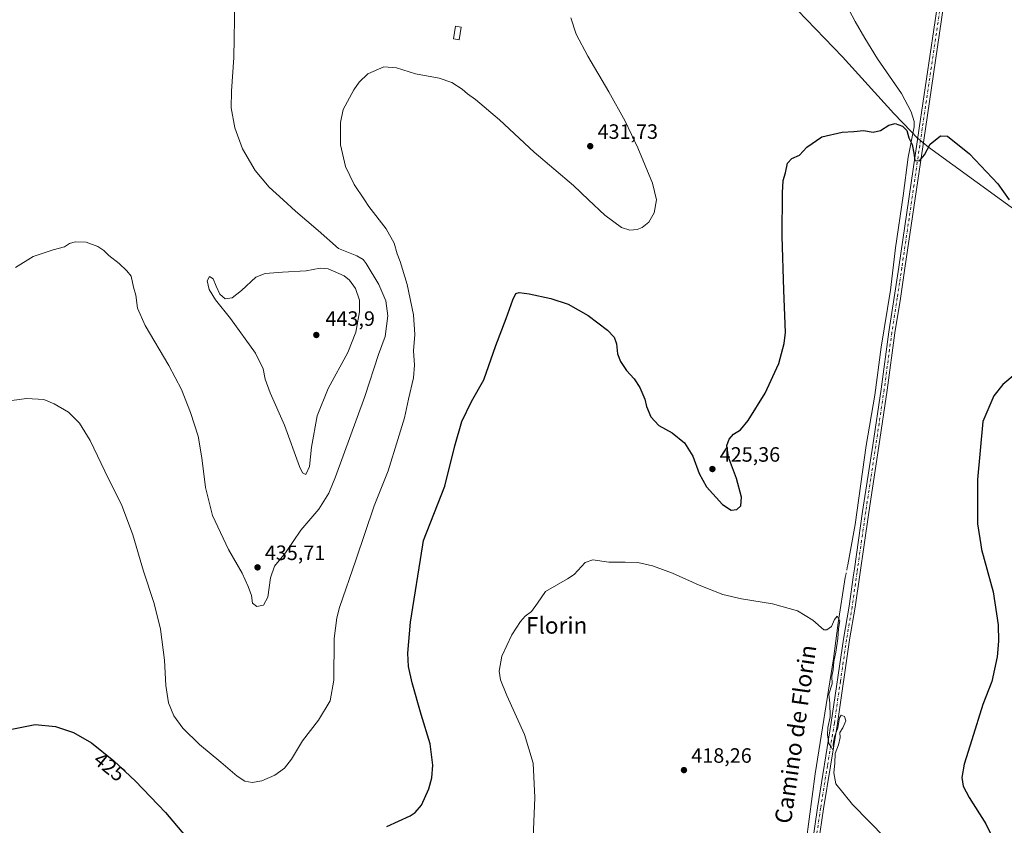
# Model space of a CAD drawing. Units: metres. Extents: x 587127 to 590574, y 4717405 to 4719770.
# Drawn here: x 587738 to 588213, y 4718643 to 4719031 of the extents above; entities that cross this region are included whole.
import ezdxf
from ezdxf.enums import TextEntityAlignment as Align

# ---------------------------------------------------------------- set-up
doc = ezdxf.new("R2010")
doc.units = ezdxf.units.M
doc.header["$MEASUREMENT"] = 0
doc.linetypes.add('DGN Style 4', pattern=[2.6384748266838614, 1.318413404963828, -0.6592067024819142, 0.001648016756204785, -0.6592067024819142])
for name, color, linetype, lineweight in [('Corriente natural lineal', 142, 'Continuous', 13), ('Corriente natural lineal oculto', 9, 'DGN Style 4', 13), ('Curva de nivel maestra', 30, 'Continuous', 30), ('Curva de nivel normal', 30, 'Continuous', 0), ('Edificación ligera Cxs', 1, 'Continuous', 0), ('Municipio', 91, 'Continuous', 13), ('Municipio CxS', 4, 'Continuous', 0), ('Pista no pavimentada Cxs', 111, 'Continuous', 0), ('Pista no pavimentada eje', 91, 'DGN Style 4', 0), ('Punto de cota en terreno', 7, 'Continuous', 0), ('Rótulo de curva de nivel directora', 7, 'Continuous', 0), ('Rótulo de punto de cota en terreno', 7, 'Continuous', 0), ('Texto cartográfico', 7, 'Continuous', 0)]:
    doc.layers.add(name, color=color, linetype=linetype, lineweight=lineweight)
doc.styles.add('Style-Arial', font='txt')

# ---------------------------------------------------------------- blocks, each defined once
blk = doc.blocks.new('5PATER')
at = {"layer": 'Punto de cota en terreno', "linetype": 'Continuous', "lineweight": 0}
h = blk.add_hatch(color=51, dxfattribs=at)
edge = h.paths.add_edge_path()
edge.add_ellipse((0, 0), major_axis=(-0.1095731443231308, -0.1110710700762829), ratio=0.9994222409660322, start_angle=0, end_angle=360)

msp = doc.modelspace()

# ---------------------------------------------------------------- linework, layer by layer
at = {"layer": 'Corriente natural lineal', "color": 142, "linetype": 'Continuous', "lineweight": 13}
for points in [[(588132.4600999998, 4719046.0601, 427.2354999999953), (588140.8101000004, 4719030.2401, 426.7592000000004), (588145.5000999998, 4719022.190099999, 426.4833999999974), (588151.6601, 4719012.2401, 426.1726000000053), (588163.2001, 4718995.5001, 425.6861999999965), (588167.7701000003, 4718986.670100001, 425.6031999999978), (588169.3201000001, 4718981.9101, 424.9100000000035), (588169.3000999996, 4718979.420100001, 424.7596999999951), (588166.3601000002, 4718964.700099999, 424.6325999999972), (588164.0000999998, 4718946.120100001, 423.9395999999979), (588160.2401000002, 4718921.0601, 423.2878999999957), (588157.8000999996, 4718900.5601, 422.3129999999946), (588153.4101, 4718873.170100001, 421.8316999999952), (588150.3201000001, 4718849.9801, 421.4657000000007), (588146.1700999998, 4718825.690099999, 421.2750999999989), (588140.7701000003, 4718787.5701, 420.6662999999971), (588137.2200999996, 4718768.210100001, 420.4401999999973), (588136.9844000004, 4718766.943800001, 420.5038999999961)], [(588136.4348999998, 4718763.991599999, 420.6895999999979), (588136.0601000004, 4718761.9801, 420.7666000000027), (588132.6201, 4718740.220100001, 419.7641000000004), (588130.3800999997, 4718722.870100001, 419.921199999997), (588121.5900999998, 4718667.440099999, 419.4885000000068), (588117.1201, 4718634.5701, 418.6909000000014), (588114.7401000002, 4718614.720100001, 418.3583000000072), (588112.8601000002, 4718584.0001, 417.7456999999995), (588113.1300999997, 4718540.440099999, 416.5252000000037), (588112.4700999996, 4718524.140100001, 416.2054000000062), (588111.8000999996, 4718516.670100001, 416.1891999999934), (588111.0201000003, 4718512.690099999, 416.0068000000028), (588109.5800999999, 4718507.920100001, 415.8378999999986), (588102.9700999996, 4718490.110099999, 415.320200000002), (588094.5301000001, 4718468.3101, 414.8527999999933), (588087.0100999996, 4718452.4901, 414.3500000000058)]]:
    msp.add_polyline3d(points, dxfattribs=at)
at = {"layer": 'Corriente natural lineal oculto', "color": 9, "linetype": 'DGN Style 4', "lineweight": 13, "extrusion": (0.01129451911341953, 0.06068003512895889, 0.9980933659606926), "elevation": 293397.3704797194, "flags": 128}
msp.add_lwpolyline([(285278.6189181767, -4737636.63145729), (285278.6189181766, -4737633.62281647)], dxfattribs=at)
at = {"layer": 'Curva de nivel maestra', "color": 30, "linetype": 'Continuous', "lineweight": 30, "elevation": 425, "flags": 128}
for points in [[(587914.9699999997, 4718642.020099999), (587926.2300000004, 4718647.200099999), (587928.6500000004, 4718648.770099999), (587931.6399999997, 4718652.300100001), (587935.1900000004, 4718660.100099999), (587936.7599999999, 4718665.4801), (587937.1699999999, 4718671.5701), (587935.8700000001, 4718681.860099999), (587931.5599999996, 4718695.960100001), (587927.1699999999, 4718711.280099999), (587925.4199999999, 4718719.120100001), (587925.1100000005, 4718725.630100001), (587926.4699999997, 4718740.5701), (587932.3191000001, 4718777.800100001), (587932.6600000003, 4718779.970100001), (587942.9299999997, 4718806.110099999), (587947.7999999998, 4718825.600099999), (587951.2400000002, 4718837.270099999), (587955.8600000005, 4718846.9801), (587961.8200000003, 4718857.450099999), (587967.5199999996, 4718873.9801), (587972.5999999996, 4718886.940099999), (587975.6900000004, 4718895.940099999), (587977.2300000004, 4718899.0001), (587978.7800000003, 4718899.540100001), (587983.5599999996, 4718898.870100001), (587994.0800000001, 4718896.5701), (588002.4900000002, 4718893.800100001), (588012.1200000001, 4718888.460100001), (588021.3799999999, 4718881.3201), (588024.6699999999, 4718877.9801), (588025.79, 4718874.770099999), (588026.2999999998, 4718869.940099999), (588027.6200000001, 4718866.270099999), (588030.54, 4718861.850099999), (588034.2699999996, 4718857.9101), (588037.0700000003, 4718853.720100001), (588039.4199999999, 4718848.100099999), (588040.2699999996, 4718844.5801), (588042.2199999997, 4718839.5701), (588046.1399999997, 4718835.390100001), (588052.5800000001, 4718831.780099999), (588058.5899999999, 4718827.0601), (588062.5199999996, 4718820.5801), (588065.5899999999, 4718812.140100001), (588069.1900000004, 4718805.850099999), (588076.9299999997, 4718797.2601), (588081.0099999999, 4718794.550100001), (588083.79, 4718794.800100001), (588085.7199999997, 4718796.620100001), (588086.04, 4718800.860099999), (588083.5800000001, 4718809.7501), (588079.7000000002, 4718820.090100001), (588079, 4718825.780099999), (588080.0599999996, 4718828.840100001), (588082.1699999999, 4718831.210100001), (588085.5899999999, 4718833.3101), (588089.2800000003, 4718837.770099999), (588097.4000000004, 4718850.9801), (588104.0800000001, 4718865.270099999), (588106.6200000001, 4718874.9001), (588107.1600000003, 4718880.270099999), (588106.3600000005, 4718900.600099999), (588105.5999999996, 4718926.600099999), (588105.7400000002, 4718947.590100001), (588106.1799999997, 4718953.520099999), (588107.2999999998, 4718957.1501), (588108.2000000002, 4718961.790100001), (588110.3399999999, 4718964.040100001), (588114, 4718965.7401), (588117.5599999996, 4718969.590100001), (588124.7599999999, 4718974.590100001), (588134.6200000001, 4718976.840100001), (588140.1100000005, 4718977.0801), (588144.9100000003, 4718977.6501), (588149.5800000001, 4718976.800100001), (588153.0800000001, 4718977.6801), (588157.04, 4718980.210100001), (588160.1799999997, 4718980.9101), (588163.6100000005, 4718979.690099999), (588165.6900000004, 4718977.5701), (588166.7100000001, 4718974.050100001), (588168.2800000003, 4718970.890100001), (588169.0599999996, 4718966.620100001), (588169.54, 4718963.0601), (588171.8499999996, 4718962.9101), (588174.25, 4718965.800100001), (588176.9400000004, 4718971.040100001), (588182, 4718975.030099999), (588185.4000000004, 4718974.880100001), (588195.9800000004, 4718966.290100001), (588209.54, 4718951.8101), (588215.1500000004, 4718944.140100001)], [(588218.0199999996, 4718860.0701), (588212.0099999999, 4718855.1801), (588207.6600000003, 4718849.610099999), (588202.4000000004, 4718837.270099999), (588199.7599999999, 4718809.370100001), (588199.79, 4718787.880100001), (588201.4305999996, 4718777.800100001), (588201.7999999998, 4718775.530099999), (588207.3300000001, 4718755.220100001), (588209.7999999998, 4718739.1801), (588209.9900000002, 4718731.300100001), (588209.3300000001, 4718723.840100001), (588206.6500000004, 4718711.860099999), (588202.4100000003, 4718700.7501), (588197.1100000005, 4718683.840100001), (588193.3200000003, 4718672.100099999), (588192.2699999996, 4718665.670100001), (588192.9299999997, 4718661.380100001), (588195.7800000003, 4718655.9901), (588203.9000000004, 4718643.2501), (588211.8200000003, 4718626.840100001), (588216.6900000004, 4718608.9801)], [(587733.4100000003, 4718688.840100001), (587745.5199999996, 4718691.1601), (587755.1699999999, 4718690.140100001), (587763.9199999999, 4718687.2401), (587772.6200000001, 4718682.2601), (587783.3499999996, 4718673.6601), (587793.8399999999, 4718663.860099999), (587808.3399999999, 4718648.8101), (587817.9600000001, 4718637.3101)]]:
    msp.add_lwpolyline(points, dxfattribs=at)
at = {"layer": 'Curva de nivel normal', "color": 30, "linetype": 'Continuous', "lineweight": 0, "flags": 128}
for points, elevation in [([(587735.9900000002, 4718911.520099999), (587744.54, 4718916.8101), (587754.1900000004, 4718920.130100001), (587759.5300000003, 4718921.4801), (587761.9800000004, 4718923.0601), (587764.6500000004, 4718923.9301), (587770.04, 4718923.690099999), (587775.6399999997, 4718921.7301), (587778.4900000002, 4718919.770099999), (587780.9900000002, 4718917.270099999), (587785.8700000001, 4718913.520099999), (587789.6900000004, 4718909.9301), (587791.7800000003, 4718907.290100001), (587792.8600000005, 4718902.100099999), (587793.9800000004, 4718898.270099999), (587794.8099999996, 4718891.940099999), (587798.54, 4718883.590100001), (587809.9500000002, 4718864.220100001), (587815.9900000002, 4718852.6801), (587820.3899999997, 4718841.700099999), (587823.9699999997, 4718830.2601), (587825.8399999999, 4718819.800100001), (587827.5499999998, 4718805.530099999), (587830.9500000002, 4718792.0101), (587838.5999999996, 4718775.590100001), (587845.2100000001, 4718764.1801), (587848.0899999999, 4718757.720100001), (587849.7599999999, 4718753.4001), (587850.29, 4718749.690099999), (587852.29, 4718748.130100001), (587855.5999999996, 4718748.6801), (587857.6399999997, 4718752.640100001), (587858.9199999999, 4718761.9101), (587860.9100000003, 4718767.520099999), (587866.1799999997, 4718773.890100001), (587873.5300000003, 4718784.850099999), (587882.2599999999, 4718794.940099999), (587887.0199999996, 4718802.770099999), (587890.29, 4718810.600099999), (587904.3700000001, 4718849.270099999), (587911.0599999996, 4718869.600099999), (587914.2199999997, 4718878.270099999), (587915.5199999996, 4718888.270099999), (587914.4500000002, 4718895.450099999), (587911.1200000001, 4718903.360099999), (587905.0599999996, 4718913.540100001), (587903.5999999996, 4718915.440099999), (587900.5199999996, 4718917.200099999), (587891.7100000001, 4718920.6501), (587881.9100000003, 4718929.3101), (587871.04, 4718938.720100001), (587865.0300000003, 4718944.17), (587858.2699999996, 4718950.300100001), (587851.5199999996, 4718958.340100001), (587845.4199999999, 4718968.8301), (587841.6600000003, 4718978.860099999), (587839.9699999997, 4718988.4901), (587840.0300000003, 4718996.590100001), (587841.2199999997, 4719012.800100001), (587841.6799999997, 4719040.460100001)], 435), ([(587723.4900000002, 4718845.9001), (587741.3200000003, 4718848.350099999), (587749.6500000004, 4718847.8201), (587754.6500000004, 4718845.860099999), (587761.5, 4718841.720100001), (587766.8499999996, 4718836.460100001), (587771.9299999997, 4718828.100099999), (587780.7999999998, 4718809.640100001), (587787.04, 4718797.200099999), (587792.5999999996, 4718782.6801), (587797.6500000004, 4718765.140100001), (587802.7800000003, 4718749.5701), (587805.9100000003, 4718737.170100001), (587807.8600000005, 4718722.2601), (587808.5, 4718709.9901), (587809.7800000003, 4718701.620100001), (587812.25, 4718695.390100001), (587816.6900000004, 4718689.4101), (587824.75, 4718681.5001), (587835.0099999999, 4718672.9901), (587842.8799999999, 4718666.190099999), (587846.5999999996, 4718663.860099999), (587850.1100000005, 4718663.2301), (587854.7599999999, 4718664.040100001), (587860.9699999997, 4718666.7601), (587865.6299999999, 4718670.0601), (587868.9699999997, 4718674.420100001), (587874.3399999999, 4718683.290100001), (587882.0700000003, 4718693.290100001), (587887.7000000002, 4718702.620100001), (587889.3799999999, 4718712.610099999), (587889.6799999997, 4718732.610099999), (587890.8200000003, 4718742.550100001), (587892.2100000001, 4718747.6601), (587900.0300000003, 4718770.450099999), (587908.8799999999, 4718796.5801), (587915.6299999999, 4718813.440099999), (587920.3799999999, 4718828.620100001), (587923.5800000001, 4718839.040100001), (587925.4900000002, 4718848.0001), (587927.8700000001, 4718858.300100001), (587928.4100000003, 4718864.470100001), (587927.8399999999, 4718871.390100001), (587928.4400000004, 4718879.270099999), (587927.9199999999, 4718888.7401), (587924.7800000003, 4718903.3101), (587921.4500000002, 4718914.4101), (587919.9500000002, 4718918.100099999), (587918.5199999996, 4718923.220100001), (587914.6200000001, 4718930.110099999), (587906.3399999999, 4718941.0101), (587904.2264, 4718944.17), (587899.2699999996, 4718951.5801), (587895.0800000001, 4718960.3101), (587892.6399999997, 4718970.7401), (587892.6200000001, 4718981.440099999), (587893.9699999997, 4718987.690099999), (587899.0700000003, 4718997.1601), (587901.6799999997, 4719000.9301), (587905.7999999998, 4719004.860099999), (587913.4900000002, 4719008.340100001), (587919.7000000002, 4719007.850099999), (587928.8200000003, 4719005.0001), (587940.2999999998, 4719002.800100001), (587946.2999999998, 4719000.8301), (587951.2800000003, 4718997.5701), (587953.8799999999, 4718995.300100001), (587957.6900000004, 4718992.4901), (587969.25, 4718982.670100001), (587986.0999999996, 4718967.110099999), (588004.9800000004, 4718951.110099999), (588012.2432000004, 4718944.17), (588020.04, 4718936.720100001), (588028.1399999997, 4718930.770099999), (588032.1100000005, 4718929.5001), (588035.6299999999, 4718929.8201), (588038.2000000002, 4718930.880100001), (588041.2999999998, 4718933.4801), (588043.9199999999, 4718937.840100001), (588045.0574000003, 4718944.17), (588045.0700000003, 4718944.2401), (588043.1399999997, 4718952.170100001), (588036.0300000003, 4718969.3101), (588029.8600000005, 4718982.110099999), (588022.0199999996, 4718996.300100001), (588011.9000000004, 4719013.4801), (588006.3700000001, 4719024.110099999), (588003.7400000002, 4719031.9901)], 430), ([(587882.8600000005, 4718911.2601), (587876.0700000003, 4718909.890100001), (587864.6399999997, 4718909.370100001), (587856.3499999996, 4718908.700099999), (587851.9000000004, 4718906.860099999), (587845, 4718900.4101), (587840.4600000001, 4718896.860099999), (587836.9900000002, 4718896.4901), (587834.5, 4718898.620100001), (587832.79, 4718902.520099999), (587831.2599999999, 4718906.020099999), (587829.4500000002, 4718907.1501), (587828.4199999999, 4718905.1801), (587829.2599999999, 4718900.9801), (587832.4699999997, 4718896.0101), (587839.6100000005, 4718886.9801), (587851.6399999997, 4718870.2601), (587855.4500000002, 4718862.7501), (587856.3399999999, 4718857.640100001), (587858.7999999998, 4718851.1601), (587865.7300000004, 4718835.5701), (587872.9000000004, 4718815.5801), (587874.2699999996, 4718812.520099999), (587875.8799999999, 4718811.770099999), (587877.6699999999, 4718815.610099999), (587878.7100000001, 4718824.860099999), (587881.3700000001, 4718839.940099999), (587886.7599999999, 4718853.270099999), (587896.2199999997, 4718870.600099999), (587900.0199999996, 4718880.3201), (587901.9000000004, 4718890.200099999), (587901.9000000004, 4718895.840100001), (587899.8499999996, 4718901.350099999), (587896.9699999997, 4718905.4101), (587894.3700000001, 4718907.460100001), (587886.6600000003, 4718910.870100001), (587882.8600000005, 4718911.2601)], 440), ([(587985.5, 4718636.550100001), (587986.4100000003, 4718655.9801), (587985.6200000001, 4718672.4801), (587981.3200000003, 4718686.3101), (587972.8799999999, 4718705.200099999), (587969.79, 4718712.780099999), (587969.2300000004, 4718716.960100001), (587970.4400000004, 4718724.130100001), (587975.2599999999, 4718734.350099999), (587979.4600000001, 4718740.880100001), (587981.7199999997, 4718743.350099999), (587984.7199999997, 4718745.610099999), (587987.6900000004, 4718749.610099999), (587991.5899999999, 4718755.280099999), (588002.1399999997, 4718761.380100001), (588005.29, 4718763.550100001), (588010.6699999999, 4718769.280099999), (588014.3200000003, 4718770.5101), (588022.0599999996, 4718769.520099999), (588029.8499999996, 4718769.4001), (588036.0800000001, 4718769.300100001), (588043.1200000001, 4718767.7401), (588052.75, 4718764.220100001), (588065.6399999997, 4718758.340100001), (588077.0199999996, 4718753.920100001), (588085.9699999997, 4718751.8301), (588100.9500000002, 4718749.390100001), (588113.0499999998, 4718746.0601), (588120.3600000005, 4718741.520099999), (588125.7199999997, 4718736.890100001), (588127.2000000002, 4718736.770099999), (588129.4199999999, 4718738.440099999), (588130.8499999996, 4718741.840100001), (588132.1299999999, 4718743.370100001), (588133.5, 4718741.1601), (588132.7100000001, 4718737.530099999), (588132.5199999996, 4718732.6801), (588131.5599999996, 4718726.0101), (588130.54, 4718721.520099999), (588130.2000000002, 4718717.5601), (588129.6399999997, 4718714.4901), (588129.7100000001, 4718710.8301), (588128.1299999999, 4718705.770099999), (588128.6600000003, 4718701.420100001), (588128.7100000001, 4718694.8101), (588127.6500000004, 4718689.690099999), (588127.4199999999, 4718686.190099999), (588128.0800000001, 4718682.0801), (588129.2199999997, 4718680.450099999), (588129.9400000004, 4718679.100099999), (588130.3399999999, 4718679.530099999), (588130.2100000001, 4718681.6801), (588130.8499999996, 4718685.300100001), (588132.4500000002, 4718689.620100001), (588133.2800000003, 4718694.380100001), (588134.1500000004, 4718695.630100001), (588135.6799999997, 4718694.9801), (588136.2999999998, 4718692.940099999), (588134.9299999997, 4718689.620100001), (588133.3799999999, 4718687.290100001), (588133.6399999997, 4718684.960100001), (588132.8200000003, 4718681.290100001), (588131.2199999997, 4718677.1801), (588131.0599999996, 4718672.600099999), (588130.5300000003, 4718667.790100001), (588131.5199999996, 4718662.550100001), (588139.4600000001, 4718652.610099999), (588155.5199999996, 4718636.440099999)], 420)]:
    msp.add_lwpolyline(points, dxfattribs=dict(at, elevation=elevation))
at = {"layer": 'Edificación ligera Cxs', "color": 1, "linetype": 'Continuous', "lineweight": 0}
msp.add_polyline3d([(587950.8901000004, 4719027.460100001, 432.2559000000037), (587949.9200999998, 4719021.390100001, 432.2033999999985), (587947.1901000004, 4719021.8101, 432.5295999999944), (587948.1801000005, 4719027.9001, 432.4143999999943), (587950.8901000004, 4719027.460100001, 432.2559000000037)], dxfattribs=at)
msp.add_3dface([(587950.8901000004, 4719027.460100001, 432.5295999999944), (587949.9200999998, 4719021.390100001, 432.5295999999944), (587947.1901000004, 4719021.8101, 432.5295999999944), (587948.1801000005, 4719027.9001, 432.5295999999944)], dxfattribs=at)
at = {"layer": 'Municipio', "color": 91, "linetype": 'Continuous', "lineweight": 13, "flags": 128}
msp.add_lwpolyline([(588305.2680000009, 4718875.8), (588176.1450000004, 4718969.552000001), (588170.6849999998, 4718974.142), (588167.7740000008, 4718977.183000001), (588159.4589999998, 4718985.865000002), (588134.7089999998, 4719013.177000001), (588104.2720000017, 4719044.866000001)], dxfattribs=at)
msp.add_lwpolyline([(588305.2680000009, 4718875.8), (588176.1450000004, 4718969.552000001), (588170.6849999998, 4718974.142), (588167.7740000008, 4718977.183000001), (588159.4589999998, 4718985.865000002), (588134.7089999998, 4719013.177000001), (588104.2720000017, 4719044.866000001)], dxfattribs=at)
at = {"layer": 'Municipio CxS', "color": 4, "linetype": 'Continuous', "lineweight": 0, "flags": 128}
for points in [[(588104.271999999, 4719044.865999999), (588134.7089999992, 4719013.177), (588159.4589999992, 4718985.865000002), (588167.7740000002, 4718977.183), (588170.6849999992, 4718974.142000001), (588176.1449999998, 4718969.552), (588305.2680000003, 4718875.8)], [(588305.2680000003, 4718875.8), (588176.1449999998, 4718969.552), (588170.6849999992, 4718974.142000001), (588167.7740000002, 4718977.183), (588159.4589999992, 4718985.865000002), (588134.7089999992, 4719013.177), (588104.271999999, 4719044.865999999)]]:
    msp.add_lwpolyline(points, dxfattribs=at)
at = {"layer": 'Pista no pavimentada Cxs', "color": 111, "linetype": 'Continuous', "lineweight": 0}
for points in [[(588120.2200999996, 4718634.5001, 419.2180999999982), (588122.6700999998, 4718651.030099999, 419.7461000000039), (588129.3101000004, 4718692.0601, 420.0675999999949), (588135.1801000005, 4718732.390100001, 420.2982000000048), (588137.8800999997, 4718748.170100001, 420.5489999999991), (588140.0401, 4718763.300100001, 420.7115999999951), (588140.4600999998, 4718766.280099999, 420.7811999999976), (588144.4101, 4718793.9001, 421.1649000000034), (588149.2701000003, 4718825.790100001, 421.6374000000069), (588153.3201000001, 4718852.870100001, 421.985400000005), (588157.0201000003, 4718880.450099999, 422.5509000000021), (588159.6601, 4718897.130100001, 422.8874000000069), (588161.8501000004, 4718911.690099999, 423.5249999999942), (588171.6901000004, 4718978.800100001, 425.2595000000001), (588180.4901000002, 4719038.2401, 427.5960999999952)], [(588120.2200999996, 4718634.5001, 419.2180999999982), (588122.6700999998, 4718651.030099999, 419.7461000000039), (588129.3101000004, 4718692.0601, 420.0675999999949), (588135.1801000005, 4718732.390100001, 420.2982000000048), (588137.8800999997, 4718748.170100001, 420.5489999999991), (588140.0401, 4718763.300100001, 420.7115999999951), (588140.4600999998, 4718766.280099999, 420.7811999999976), (588144.4101, 4718793.9001, 421.1649000000034), (588149.2701000003, 4718825.790100001, 421.6374000000069), (588153.3201000001, 4718852.870100001, 421.985400000005), (588157.0201000003, 4718880.450099999, 422.5509000000021), (588159.6601, 4718897.130100001, 422.8874000000069), (588161.8501000004, 4718911.690099999, 423.5249999999942), (588171.6901000004, 4718978.800100001, 425.2595000000001), (588180.4901000002, 4719038.2401, 427.5960999999952)], [(588183.4600999998, 4719037.800100001, 427.7146000000066), (588174.6601, 4718978.360099999, 425.3007000000071), (588164.8201000001, 4718911.2401, 423.4297999999981), (588162.6201, 4718896.670100001, 423.0587999999989), (588159.9901000002, 4718880.020099999, 422.5181000000011), (588156.2901, 4718852.450099999, 421.9379000000045), (588152.2401000002, 4718825.340100001, 421.6359999999986), (588147.3701, 4718793.460100001, 421.2452999999951), (588140.8400999998, 4718747.710100001, 420.5053000000044), (588138.1401000004, 4718731.920100001, 420.2905000000028), (588132.2801000001, 4718691.610099999, 420.0911999999954), (588125.6300999997, 4718650.5701, 419.5660999999964), (588123.1901000004, 4718634.090100001, 418.959400000007)], [(588183.4600999998, 4719037.800100001, 427.7146000000066), (588174.6601, 4718978.360099999, 425.3007000000071), (588164.8201000001, 4718911.2401, 423.4297999999981), (588162.6201, 4718896.670100001, 423.0587999999989), (588159.9901000002, 4718880.020099999, 422.5181000000011), (588156.2901, 4718852.450099999, 421.9379000000045), (588152.2401000002, 4718825.340100001, 421.6359999999986), (588147.3701, 4718793.460100001, 421.2452999999951), (588140.8400999998, 4718747.710100001, 420.5053000000044), (588138.1401000004, 4718731.920100001, 420.2905000000028), (588132.2801000001, 4718691.610099999, 420.0911999999954), (588125.6300999997, 4718650.5701, 419.5660999999964), (588123.1901000004, 4718634.090100001, 418.959400000007)]]:
    msp.add_polyline3d(points, dxfattribs=at)
at = {"layer": 'Pista no pavimentada eje', "color": 91, "linetype": 'DGN Style 4', "lineweight": 0}
for points in [[(588181.9751000004, 4719038.020099999, 427.5500000000029), (588173.1750999996, 4718978.5801, 425.3260000000009), (588163.3350999998, 4718911.465100001, 423.5305999999982), (588162.2401000002, 4718904.1851, 423.3224999999948), (588161.1401000004, 4718896.9001, 422.9839000000065), (588159.8251, 4718888.575099999, 422.709799999997), (588158.5050999997, 4718880.235099999, 422.563599999994), (588154.8051000005, 4718852.6601, 421.9642000000022), (588152.7801000001, 4718839.1051, 421.9009999999981), (588150.7550999997, 4718825.565099999, 421.6395000000048), (588148.3201000001, 4718809.6251, 421.5920999999944), (588145.8901000004, 4718793.6801, 421.2081999999937), (588143.9151, 4718779.870100001, 421.0485999999946), (588141.7247000001, 4718764.5075, 420.7676000000066)], [(588141.7247000001, 4718764.5075, 420.7676000000066), (588139.3601000002, 4718747.940099999, 420.5276000000013), (588136.6601, 4718732.155099999, 420.2908000000025), (588133.7251000004, 4718711.9901, 420.1505000000034), (588130.7950999998, 4718691.835100001, 420.0795000000071), (588127.4700999996, 4718671.315099999, 419.834799999997), (588124.1501000002, 4718650.800100001, 419.6560999999929), (588121.7050999999, 4718634.295100001, 419.0835999999982)]]:
    msp.add_polyline3d(points, dxfattribs=at)

# ---------------------------------------------------------------- block references
at = {"layer": 'Punto de cota en terreno', "color": 7, "linetype": 'Continuous', "lineweight": 0, "xscale": 10, "yscale": 10, "zscale": 10}
for p in [(588013.0700000003, 4718970.060000001, 431.7299999999959), (587881, 4718879, 443.8999999999942), (588071.9800000004, 4718814.359999999, 425.3600000000006), (587852.6500000004, 4718766.949999999, 435.7100000000065), (588058.2699999996, 4718669.189999999, 418.2599999999948)]:
    msp.add_blockref('5PATER', p, dxfattribs=at)

# ---------------------------------------------------------------- texts
at = {"layer": 'Rótulo de curva de nivel directora', "color": 7, "linetype": 'Continuous', "lineweight": 0, "style": 'Style-Arial'}
msp.add_text('425', height=7.000000000000002, rotation=321.2880317090469, dxfattribs=at).set_placement((587781.328595362, 4718670.769105425), align=Align.MIDDLE_CENTER)
at = {"layer": 'Rótulo de punto de cota en terreno', "color": 7, "linetype": 'Continuous', "lineweight": 0, "style": 'Style-Arial'}
for s, p in [('431,73', (588016.5977999996, 4718973.5878)), ('443,9', (587885.4096999997, 4718883.409700001)), ('425,36', (588075.5077999998, 4718817.887800001)), ('435,71', (587856.1777999997, 4718770.477800001)), ('418,26', (588061.7977999998, 4718672.717800001))]:
    msp.add_text(s, height=7.000000000000002, dxfattribs=at).set_placement(p)
at = {"layer": 'Texto cartográfico', "color": 7, "linetype": 'Continuous', "lineweight": 0, "style": 'Style-Arial'}
msp.add_text('Florin', height=8, dxfattribs=at).set_placement((587996.8916121947, 4718738.970150001), align=Align.MIDDLE_CENTER)
msp.add_text('Camino de Florin', height=8, rotation=81.82452001863047, dxfattribs=at).set_placement((588112.0546985442, 4718686.510862655), align=Align.MIDDLE_CENTER)

doc.saveas('drawing.dxf')
